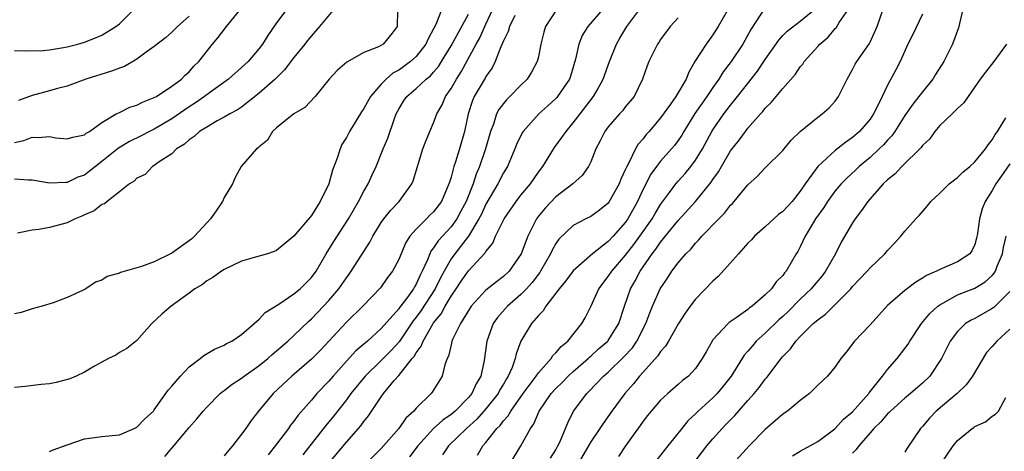
# Model space of a CAD drawing. Units: inches. Extents: x 2640000 to 2643000, y 1509000 to 1512000.
# Drawn here: x 2640852 to 2640964, y 1510142 to 1510192 of the extents above; entities that cross this region are included whole.
import ezdxf

# ---------------------------------------------------------------- set-up
doc = ezdxf.new("R2010")
doc.units = ezdxf.units.IN
doc.header["$MEASUREMENT"] = 0
doc.layers.add('LD26401509_2ft', color=120, linetype='Continuous')

msp = doc.modelspace()

# ---------------------------------------------------------------- linework, layer by layer
at = {"layer": 'LD26401509_2ft'}
for points, elevation in [([(2640888.23, 1510193.77), (2640885.92, 1510191), (2640884.57, 1510189.43), (2640884.24, 1510189), (2640883, 1510187.46), (2640881.93, 1510186.07), (2640880.83, 1510185), (2640879, 1510183.37), (2640877, 1510181.8), (2640876.53, 1510181.47), (2640875.64, 1510181), (2640875, 1510180.62), (2640874.21, 1510180.21), (2640873, 1510179.51), (2640872.18, 1510179), (2640871.58, 1510178.42), (2640871, 1510178.04), (2640870.47, 1510177.53), (2640869.53, 1510177), (2640869, 1510176.45), (2640867.45, 1510175.45), (2640867, 1510175.11), (2640866.79, 1510175), (2640865.94, 1510174.06), (2640865, 1510173.64), (2640864.69, 1510173.31), (2640864.15, 1510173), (2640863, 1510172.08), (2640861.6, 1510171), (2640861.29, 1510170.71), (2640861, 1510170.64), (2640860.1, 1510169.9), (2640859, 1510169.47), (2640858.69, 1510169.31), (2640857.94, 1510169), (2640857, 1510168.56), (2640855, 1510168.01), (2640853.78, 1510167.78), (2640853, 1510167.71), (2640851.34, 1510167.34)], 9938), ([(2640851, 1510188.27), (2640852.22, 1510188.22), (2640854.26, 1510188.26), (2640855, 1510188.33), (2640856.6, 1510188.6), (2640857, 1510188.68), (2640858.25, 1510189), (2640859, 1510189.24), (2640860.27, 1510189.73), (2640861, 1510190.03), (2640862.61, 1510191), (2640863, 1510191.33), (2640864.85, 1510193.15)], 9946), ([(2640851, 1510177.74), (2640852.04, 1510177.96), (2640853, 1510178.33), (2640853.7, 1510178.3), (2640855, 1510178.41), (2640855.71, 1510178.29), (2640857, 1510178.15), (2640857.66, 1510178.34), (2640859, 1510178.62), (2640859.21, 1510178.79), (2640859.58, 1510179), (2640861, 1510180.04), (2640862.65, 1510181), (2640863, 1510181.19), (2640864.21, 1510181.79), (2640865, 1510182.01), (2640865.63, 1510182.37), (2640867, 1510182.87), (2640867.08, 1510182.92), (2640867.24, 1510183), (2640869, 1510184.18), (2640870.1, 1510185), (2640870.55, 1510185.45), (2640871, 1510185.84), (2640871.53, 1510186.47), (2640872.09, 1510187), (2640873.67, 1510189), (2640874.28, 1510189.72), (2640875.28, 1510191), (2640876.94, 1510193.06)], 9942), ([(2640882.17, 1510193), (2640881, 1510191.42), (2640880.01, 1510189.99), (2640879.39, 1510189), (2640879, 1510188.49), (2640877.75, 1510187), (2640877, 1510186.32), (2640875.49, 1510185), (2640873.73, 1510183.73), (2640872.76, 1510183), (2640871.73, 1510182.27), (2640871, 1510181.81), (2640869, 1510180.43), (2640867, 1510179.26), (2640866.46, 1510179), (2640865.51, 1510178.49), (2640864.16, 1510177.84), (2640862.91, 1510177.09), (2640861, 1510175.55), (2640860.25, 1510175), (2640859.56, 1510174.44), (2640859, 1510174.01), (2640858.25, 1510173.75), (2640857, 1510173.14), (2640856.85, 1510173.15), (2640855, 1510173.1), (2640853, 1510173.44), (2640852.58, 1510173.42), (2640851, 1510173.54)], 9940), ([(2640899.94, 1510193), (2640899.26, 1510191.26), (2640899, 1510190.75), (2640898.38, 1510189.62), (2640898.12, 1510189), (2640897, 1510187.59), (2640896.36, 1510187), (2640895.58, 1510186.42), (2640895, 1510186.03), (2640894.34, 1510185.66), (2640893.56, 1510185), (2640893, 1510184.42), (2640891.75, 1510183), (2640891, 1510181.63), (2640890.74, 1510181.26), (2640889.36, 1510179), (2640889, 1510178.3), (2640888.5, 1510177.5), (2640888.28, 1510177), (2640887.95, 1510175.95), (2640887.43, 1510174.57), (2640886.98, 1510173), (2640886.02, 1510171), (2640885.61, 1510170.39), (2640885, 1510169.38), (2640883, 1510167.02), (2640881, 1510165.37), (2640880.74, 1510165.26), (2640879.95, 1510165), (2640878.6, 1510164.6), (2640877, 1510164.16), (2640875, 1510163.2), (2640874.68, 1510163), (2640873.71, 1510162.29), (2640873, 1510161.89), (2640872.51, 1510161.49), (2640871.65, 1510161), (2640871, 1510160.5), (2640868.95, 1510159), (2640867.89, 1510158.11), (2640866.71, 1510157), (2640865, 1510155.06), (2640863.85, 1510154.15), (2640863, 1510153.68), (2640862.6, 1510153.4), (2640861.76, 1510153), (2640861, 1510152.61), (2640860.14, 1510152.14), (2640859, 1510151.45), (2640858.05, 1510151), (2640857.32, 1510150.68), (2640855.74, 1510150.26), (2640855, 1510150.12), (2640854.04, 1510150.04), (2640852.2, 1510149.8), (2640851, 1510149.7)], 9934), ([(2640894.85, 1510192.85), (2640894.83, 1510191), (2640894.24, 1510190.24), (2640893.23, 1510189), (2640892.68, 1510188.68), (2640891, 1510188.04), (2640889.05, 1510186.95), (2640887.98, 1510186.02), (2640887.03, 1510185), (2640885.42, 1510183), (2640884.24, 1510181.76), (2640883, 1510181.01), (2640881, 1510179.41), (2640880.55, 1510179), (2640879.98, 1510178.02), (2640879, 1510177.23), (2640878.89, 1510177.11), (2640878.72, 1510177), (2640876.94, 1510175), (2640876.27, 1510173.73), (2640875.94, 1510173), (2640875, 1510171.46), (2640874.82, 1510171), (2640874.07, 1510169.93), (2640873.44, 1510169), (2640873, 1510168.55), (2640871.6, 1510167), (2640871.29, 1510166.71), (2640869, 1510165.06), (2640867, 1510164.07), (2640865.54, 1510163.54), (2640863.14, 1510162.86), (2640863, 1510162.79), (2640861.61, 1510162.39), (2640861, 1510161.97), (2640860.26, 1510161.74), (2640859.14, 1510161), (2640858.79, 1510160.79), (2640857, 1510159.99), (2640855.4, 1510159.4), (2640854.16, 1510159), (2640853, 1510158.7), (2640851.73, 1510158.27), (2640851, 1510158.12)], 9936), ([(2640868.22, 1510141.78), (2640869, 1510142.73), (2640869.25, 1510143), (2640871, 1510145.12), (2640871.89, 1510146.11), (2640872.58, 1510147), (2640873, 1510147.46), (2640874.54, 1510149), (2640874.79, 1510149.21), (2640875, 1510149.35), (2640875.92, 1510150.08), (2640877, 1510150.78), (2640877.28, 1510151), (2640879, 1510152.2), (2640879.99, 1510153), (2640880.52, 1510153.48), (2640881, 1510153.88), (2640882.31, 1510155), (2640883, 1510155.64), (2640884.7, 1510157.3), (2640885, 1510157.56), (2640886.38, 1510159), (2640887, 1510159.66), (2640888.14, 1510161), (2640888.5, 1510161.5), (2640889, 1510162.25), (2640889.33, 1510162.67), (2640889.57, 1510163), (2640891.68, 1510166.32), (2640892.03, 1510167), (2640893, 1510168.57), (2640893.3, 1510169), (2640894.06, 1510169.94), (2640895.06, 1510171), (2640896.49, 1510173), (2640896.65, 1510173.35), (2640897.78, 1510177), (2640898.1, 1510177.9), (2640898.56, 1510179), (2640899, 1510180), (2640899.36, 1510181), (2640899.96, 1510182.04), (2640900.36, 1510183), (2640901, 1510183.91), (2640901.62, 1510185), (2640902.16, 1510185.84), (2640903.87, 1510189), (2640904.28, 1510189.72), (2640905, 1510191.27), (2640905.77, 1510193)], 9930), ([(2640913.11, 1510193), (2640911.83, 1510191), (2640911.64, 1510190.36), (2640911.29, 1510189), (2640911, 1510187.54), (2640910.87, 1510187), (2640910.21, 1510185.79), (2640909.71, 1510185), (2640909, 1510184.3), (2640907.74, 1510183), (2640907.36, 1510182.64), (2640907, 1510182.21), (2640906.48, 1510181.52), (2640906.21, 1510181), (2640905.85, 1510179.85), (2640905.5, 1510179), (2640904.94, 1510177), (2640904.27, 1510175), (2640903.89, 1510174.11), (2640903.53, 1510173), (2640902.73, 1510171), (2640902.13, 1510169.87), (2640901.65, 1510169), (2640901, 1510168.1), (2640899.51, 1510166.49), (2640899, 1510165.68), (2640898.69, 1510165.31), (2640898.55, 1510165), (2640898.29, 1510164.29), (2640897.7, 1510163), (2640897.46, 1510162.54), (2640897, 1510161.51), (2640896.8, 1510161.2), (2640896.7, 1510161), (2640895.92, 1510159.92), (2640895.12, 1510158.88), (2640895, 1510158.68), (2640893, 1510156.43), (2640891.41, 1510155), (2640891.18, 1510154.82), (2640891, 1510154.65), (2640890.1, 1510153.9), (2640889, 1510152.69), (2640887.48, 1510151), (2640887, 1510150.43), (2640885.63, 1510149), (2640885, 1510148.25), (2640883.49, 1510146.51), (2640883, 1510145.82), (2640882.62, 1510145.38), (2640882.37, 1510145), (2640881, 1510143.2), (2640880.03, 1510141.97)], 9926), ([(2640918.37, 1510193), (2640916.65, 1510191), (2640916.02, 1510189.98), (2640915.64, 1510189), (2640915.27, 1510187.27), (2640914.67, 1510185.33), (2640914.55, 1510185), (2640913.19, 1510183), (2640913.1, 1510182.9), (2640913, 1510182.79), (2640912.08, 1510181.92), (2640911.07, 1510181), (2640909.26, 1510179), (2640909.15, 1510178.85), (2640908.51, 1510177.49), (2640908.32, 1510177), (2640907.47, 1510175), (2640907, 1510174.25), (2640906.37, 1510173), (2640905, 1510170.67), (2640904.47, 1510169.54), (2640904.19, 1510169), (2640902.98, 1510167), (2640901.42, 1510165), (2640901, 1510164.42), (2640900.19, 1510163), (2640899.77, 1510162.23), (2640899.18, 1510161), (2640897.53, 1510158.47), (2640897, 1510157.73), (2640896.67, 1510157.33), (2640895.07, 1510154.93), (2640894.1, 1510153.9), (2640893, 1510152.8), (2640891.15, 1510151), (2640889.52, 1510149), (2640889, 1510148.3), (2640887.55, 1510146.45), (2640886.65, 1510145.35), (2640884.81, 1510143), (2640884.03, 1510141.97)], 9924), ([(2640887, 1510141.05), (2640889, 1510143.44), (2640890.41, 1510145), (2640890.68, 1510145.32), (2640891, 1510145.79), (2640891.54, 1510146.46), (2640893, 1510148.63), (2640893.27, 1510149), (2640894.48, 1510150.48), (2640895, 1510151.08), (2640896.55, 1510153), (2640896.77, 1510153.23), (2640897, 1510153.66), (2640897.59, 1510154.41), (2640897.79, 1510155), (2640898.93, 1510157), (2640899, 1510157.11), (2640899.86, 1510158.14), (2640900.32, 1510159), (2640901, 1510160.13), (2640901.6, 1510161), (2640902.15, 1510161.85), (2640903, 1510163.05), (2640904.91, 1510165.09), (2640905, 1510165.27), (2640905.77, 1510166.23), (2640906.09, 1510167), (2640907.07, 1510169), (2640908.46, 1510171), (2640909, 1510171.69), (2640910.1, 1510173), (2640911, 1510174.33), (2640911.51, 1510175), (2640912.84, 1510177.16), (2640913.7, 1510178.3), (2640914.17, 1510179), (2640915, 1510179.98), (2640915.77, 1510181), (2640917.33, 1510183), (2640917.72, 1510183.72), (2640918.44, 1510185), (2640919.13, 1510187), (2640919.94, 1510189), (2640920.32, 1510189.68), (2640921.13, 1510191), (2640922.62, 1510193)], 9922), ([(2640932.76, 1510193), (2640931.61, 1510191), (2640931, 1510190.05), (2640930.21, 1510189), (2640928.94, 1510187), (2640928.22, 1510185.78), (2640927.93, 1510185), (2640926.73, 1510183), (2640926.12, 1510182.12), (2640925, 1510180.57), (2640923.69, 1510179), (2640923.36, 1510178.64), (2640923, 1510178.16), (2640922.44, 1510177.56), (2640922.14, 1510177), (2640921.34, 1510175.34), (2640921.09, 1510174.91), (2640921, 1510174.67), (2640920.45, 1510173.55), (2640920.25, 1510173), (2640919.08, 1510170.92), (2640919, 1510170.81), (2640918, 1510170), (2640917, 1510169.28), (2640916.43, 1510169), (2640915, 1510168.22), (2640913.34, 1510166.66), (2640913, 1510166.17), (2640912.57, 1510165.43), (2640912.39, 1510165), (2640911.24, 1510163), (2640911.15, 1510162.85), (2640911, 1510162.67), (2640910.29, 1510161.71), (2640909.65, 1510161), (2640909, 1510160.33), (2640907.45, 1510159), (2640906.3, 1510157.7), (2640905.83, 1510157), (2640905.11, 1510155), (2640904.8, 1510152.8), (2640904.4, 1510151), (2640903.87, 1510150.13), (2640903.39, 1510149), (2640903, 1510148.54), (2640901.48, 1510147), (2640901, 1510146.59), (2640900.04, 1510145.96), (2640899, 1510144.99), (2640897.2, 1510143), (2640896.23, 1510141.77)], 9918), ([(2640936.91, 1510193.09), (2640935.34, 1510190.66), (2640934.42, 1510189), (2640933.1, 1510187), (2640932.18, 1510185.82), (2640931.69, 1510185), (2640931, 1510184.04), (2640930.3, 1510183), (2640929.75, 1510182.25), (2640928.93, 1510181.07), (2640927.65, 1510179), (2640927.42, 1510178.58), (2640927, 1510177.96), (2640926.59, 1510177.41), (2640926.26, 1510177), (2640925, 1510175.59), (2640924.54, 1510175), (2640923.89, 1510174.11), (2640923, 1510172.4), (2640922.35, 1510171), (2640921.25, 1510169), (2640921, 1510168.63), (2640919.56, 1510167), (2640919, 1510166.41), (2640917.22, 1510165), (2640915, 1510163.06), (2640914.12, 1510161.88), (2640913.37, 1510161), (2640913, 1510160.49), (2640911.85, 1510159), (2640911.54, 1510158.46), (2640911, 1510157.92), (2640910.21, 1510157), (2640908.98, 1510155), (2640908.44, 1510153.56), (2640908.33, 1510153), (2640907.98, 1510151.98), (2640907.55, 1510151), (2640907.33, 1510150.67), (2640907, 1510150.09), (2640906.59, 1510149.41), (2640906.39, 1510149), (2640905, 1510147.24), (2640903.95, 1510146.05), (2640902.77, 1510145), (2640900.7, 1510143), (2640900.01, 1510141.99)], 9916), ([(2640904.04, 1510141.96), (2640904.64, 1510143), (2640905, 1510143.41), (2640906.26, 1510145), (2640906.64, 1510145.36), (2640907, 1510145.87), (2640907.54, 1510146.46), (2640907.83, 1510147), (2640909.27, 1510149), (2640910.74, 1510151), (2640911, 1510151.39), (2640912.45, 1510153), (2640912.66, 1510153.34), (2640913, 1510153.65), (2640913.61, 1510154.39), (2640914.37, 1510155), (2640915.98, 1510157), (2640916.35, 1510157.65), (2640917, 1510158.96), (2640917.92, 1510161), (2640919, 1510162.38), (2640919.4, 1510163), (2640921, 1510164.85), (2640921.95, 1510166.05), (2640922.64, 1510167), (2640924.03, 1510169), (2640924.38, 1510169.62), (2640925, 1510170.64), (2640926.03, 1510172.03), (2640926.73, 1510173), (2640927, 1510173.32), (2640927.8, 1510174.2), (2640928.47, 1510175), (2640929, 1510175.7), (2640929.81, 1510177), (2640930.88, 1510179), (2640931, 1510179.2), (2640932.23, 1510181), (2640933, 1510182.02), (2640933.81, 1510183), (2640936.11, 1510185.89), (2640937, 1510187.25), (2640938.54, 1510189.46), (2640939, 1510189.97), (2640939.51, 1510190.49), (2640941, 1510191.62), (2640942.66, 1510193)], 9914), ([(2640907.77, 1510141), (2640909.01, 1510143), (2640910.11, 1510145), (2640910.48, 1510145.52), (2640911.08, 1510147), (2640912.47, 1510149), (2640913, 1510149.59), (2640913.72, 1510150.28), (2640914.41, 1510151), (2640915, 1510151.53), (2640916.7, 1510153), (2640916.85, 1510153.15), (2640917, 1510153.27), (2640917.89, 1510154.11), (2640918.94, 1510155), (2640919, 1510155.07), (2640920.22, 1510157), (2640920.86, 1510159), (2640921.54, 1510161), (2640922.08, 1510161.92), (2640922.65, 1510163), (2640924.04, 1510165), (2640924.47, 1510165.53), (2640925, 1510166.32), (2640927, 1510168.82), (2640929.01, 1510171), (2640930.81, 1510173.19), (2640931, 1510173.5), (2640931.63, 1510174.37), (2640931.97, 1510175), (2640933, 1510176.77), (2640933.99, 1510178.01), (2640934.72, 1510179), (2640935, 1510179.36), (2640936.44, 1510181), (2640936.72, 1510181.28), (2640937, 1510181.66), (2640937.68, 1510182.32), (2640939, 1510183.91), (2640940.44, 1510185.56), (2640941, 1510186.4), (2640941.28, 1510186.72), (2640941.45, 1510187), (2640943, 1510188.71), (2640943.25, 1510189), (2640944.19, 1510189.81), (2640945, 1510190.78), (2640945.12, 1510190.88), (2640945.47, 1510191.47), (2640946.52, 1510193)], 9912), ([(2640912.4, 1510141.6), (2640913, 1510142.57), (2640913.23, 1510143), (2640913.44, 1510143.44), (2640914.36, 1510145.64), (2640915.03, 1510146.97), (2640916.54, 1510149), (2640916.78, 1510149.22), (2640918.47, 1510151), (2640919, 1510151.46), (2640920.8, 1510153.2), (2640921.77, 1510154.23), (2640922.29, 1510155), (2640923.31, 1510157), (2640923.76, 1510158.24), (2640924.08, 1510159), (2640924.96, 1510161), (2640925.78, 1510162.22), (2640926.29, 1510163), (2640927, 1510163.97), (2640927.9, 1510165), (2640928.46, 1510165.54), (2640929, 1510166.22), (2640929.4, 1510166.6), (2640929.73, 1510167), (2640931.66, 1510169), (2640932.34, 1510169.66), (2640933, 1510170.55), (2640933.23, 1510170.77), (2640933.44, 1510171), (2640935, 1510172.91), (2640936.11, 1510173.89), (2640937, 1510174.83), (2640939, 1510176.84), (2640939.98, 1510178.02), (2640941, 1510179), (2640943, 1510180.63), (2640943.53, 1510181), (2640944.31, 1510181.69), (2640945, 1510182.45), (2640945.39, 1510183), (2640946.37, 1510185), (2640947, 1510186.09), (2640947.29, 1510186.71), (2640947.47, 1510187), (2640948.92, 1510189.08), (2640949, 1510189.23), (2640949.82, 1510191), (2640950.5, 1510193)], 9910), ([(2640959.61, 1510193), (2640959.14, 1510190.86), (2640958.44, 1510189), (2640957.44, 1510187), (2640956.49, 1510185.51), (2640956.2, 1510185), (2640955, 1510183.54), (2640954.6, 1510183), (2640953.89, 1510182.11), (2640953, 1510180.81), (2640951.84, 1510179), (2640951.49, 1510178.51), (2640951, 1510178), (2640950.54, 1510177.46), (2640950.05, 1510177), (2640949, 1510176.03), (2640947.77, 1510175), (2640947.38, 1510174.62), (2640946.33, 1510173.67), (2640945.67, 1510173), (2640945, 1510172.21), (2640944.11, 1510171), (2640943.7, 1510170.3), (2640942.76, 1510169), (2640942.35, 1510168.35), (2640941.55, 1510167), (2640941, 1510165.8), (2640940.73, 1510165.27), (2640940.55, 1510165), (2640939.39, 1510163), (2640939.19, 1510162.81), (2640939, 1510162.52), (2640938.23, 1510161.77), (2640937.72, 1510161), (2640937, 1510160.29), (2640935.5, 1510159), (2640935.2, 1510158.8), (2640935, 1510158.62), (2640933.66, 1510157.66), (2640932.87, 1510157.13), (2640932.74, 1510157), (2640931, 1510155.14), (2640930.9, 1510155), (2640930.21, 1510153.79), (2640929.77, 1510153), (2640929, 1510151.87), (2640928.2, 1510151), (2640927.52, 1510150.48), (2640927, 1510150.03), (2640925.82, 1510149), (2640925, 1510148.23), (2640923.93, 1510147), (2640923.52, 1510146.48), (2640923, 1510145.82), (2640922.67, 1510145.33), (2640921, 1510143.02), (2640920.19, 1510141.81)], 9906), ([(2640871, 1510192.2), (2640869.66, 1510191), (2640869, 1510190.35), (2640868.27, 1510189.73), (2640867, 1510188.72), (2640866.06, 1510188.06), (2640865, 1510187.27), (2640863.57, 1510186.43), (2640863, 1510186.24), (2640862.11, 1510185.89), (2640859.14, 1510185), (2640857, 1510184.2), (2640855.92, 1510183.92), (2640855, 1510183.65), (2640853, 1510183.11), (2640851.45, 1510182.55)], 9944), ([(2640855, 1510142.36), (2640855.43, 1510142.57), (2640857, 1510143.13), (2640859, 1510143.81), (2640861, 1510144.09), (2640862.18, 1510144.18), (2640863, 1510144.29), (2640864.7, 1510145), (2640865, 1510145.14), (2640865.91, 1510146.09), (2640866.89, 1510147), (2640867, 1510147.12), (2640868.6, 1510149.4), (2640869, 1510149.85), (2640869.99, 1510151), (2640871, 1510152.06), (2640872.27, 1510153), (2640872.66, 1510153.34), (2640873.91, 1510154.09), (2640875, 1510154.54), (2640875.28, 1510154.72), (2640875.88, 1510155), (2640877, 1510155.76), (2640879, 1510157.5), (2640879.71, 1510158.29), (2640881.25, 1510159.25), (2640883, 1510160.4), (2640883.72, 1510161), (2640885, 1510162.28), (2640885.54, 1510163), (2640886.7, 1510165), (2640887.58, 1510166.42), (2640889.23, 1510169), (2640890.39, 1510171), (2640891, 1510172.15), (2640891.51, 1510173), (2640891.95, 1510174.05), (2640892.41, 1510175), (2640893.21, 1510177), (2640893.75, 1510178.25), (2640894.5, 1510180.5), (2640894.69, 1510181), (2640895, 1510181.57), (2640895.55, 1510182.45), (2640895.92, 1510183), (2640897, 1510183.93), (2640898.15, 1510185), (2640898.63, 1510185.37), (2640899, 1510185.79), (2640899.55, 1510186.45), (2640899.91, 1510187), (2640901, 1510188.79), (2640903, 1510192.43)], 9932), ([(2640908.29, 1510192.29), (2640907.7, 1510191), (2640907.55, 1510190.45), (2640907, 1510189.39), (2640906.9, 1510189.1), (2640906.7, 1510188.7), (2640906.06, 1510187), (2640905.71, 1510186.29), (2640905, 1510185.28), (2640904.91, 1510185.09), (2640903.64, 1510183), (2640903.44, 1510182.56), (2640902.94, 1510181), (2640902.55, 1510179), (2640901.98, 1510177), (2640901.51, 1510175.51), (2640901.33, 1510175), (2640901, 1510173.77), (2640900.8, 1510173.2), (2640900.76, 1510173), (2640899.89, 1510171), (2640899, 1510169.81), (2640898.58, 1510169.42), (2640898.19, 1510169), (2640897, 1510167.81), (2640896.28, 1510167), (2640895.79, 1510166.21), (2640895, 1510164.34), (2640894.29, 1510163), (2640893.73, 1510162.27), (2640892.9, 1510161.1), (2640890.89, 1510159), (2640889, 1510157.18), (2640886.03, 1510153.97), (2640885, 1510152.93), (2640882.75, 1510151), (2640880.62, 1510149), (2640878.94, 1510147), (2640878.08, 1510145.92), (2640877.48, 1510145), (2640877, 1510144.35), (2640875.94, 1510143), (2640875.5, 1510142.5), (2640875, 1510141.86)], 9928), ([(2640927, 1510192), (2640926.1, 1510191), (2640925, 1510189.52), (2640924.8, 1510189.2), (2640924.65, 1510189), (2640923.66, 1510187), (2640923.47, 1510186.53), (2640922.94, 1510185), (2640921.96, 1510183), (2640921.53, 1510182.47), (2640921, 1510181.85), (2640920.63, 1510181.37), (2640920.29, 1510181), (2640919, 1510179.52), (2640918.6, 1510179), (2640918.08, 1510177.92), (2640917.57, 1510177), (2640917, 1510175.51), (2640916.76, 1510175), (2640916.03, 1510173.97), (2640914.96, 1510173), (2640913, 1510171.51), (2640911.78, 1510170.22), (2640911, 1510169.31), (2640910.77, 1510169), (2640909.78, 1510167), (2640909.04, 1510165), (2640907.66, 1510163), (2640907, 1510162.39), (2640906.2, 1510161.8), (2640905, 1510160.83), (2640903.32, 1510159), (2640903.19, 1510158.81), (2640902.08, 1510157), (2640901.17, 1510155.17), (2640901.1, 1510155), (2640901, 1510154.59), (2640900.71, 1510153.29), (2640900.55, 1510153), (2640900.29, 1510152.29), (2640899.99, 1510151), (2640898.85, 1510149.15), (2640898.73, 1510149), (2640897, 1510147.33), (2640896.72, 1510147), (2640895.82, 1510146.18), (2640895, 1510144.99), (2640893, 1510142.71), (2640891.27, 1510141)], 9920), ([(2640955, 1510192.41), (2640953.89, 1510190.11), (2640953.34, 1510189), (2640952.45, 1510187), (2640951.95, 1510186.05), (2640951, 1510184.31), (2640950.37, 1510183), (2640949.82, 1510181.82), (2640949.4, 1510181), (2640949, 1510180.42), (2640947.8, 1510179), (2640947, 1510178.3), (2640946.21, 1510177.79), (2640945, 1510176.81), (2640943.02, 1510174.99), (2640941.56, 1510173), (2640941, 1510172.15), (2640940.06, 1510171), (2640939, 1510169.82), (2640938.52, 1510169.48), (2640937, 1510168.08), (2640935.76, 1510167), (2640935.4, 1510166.6), (2640935, 1510166.2), (2640933.92, 1510165), (2640933, 1510163.95), (2640931.6, 1510162.4), (2640931, 1510161.88), (2640929, 1510159.79), (2640928.4, 1510159), (2640927.81, 1510158.19), (2640927.06, 1510157), (2640925.91, 1510155), (2640925.57, 1510154.43), (2640925, 1510153.82), (2640924.69, 1510153.31), (2640922.6, 1510151), (2640921.89, 1510150.11), (2640920.89, 1510149), (2640919.41, 1510147), (2640918.41, 1510145.59), (2640918.03, 1510145), (2640917, 1510143.48), (2640915.57, 1510141)], 9908), ([(2640964.63, 1510189), (2640963.19, 1510187), (2640962.21, 1510185.79), (2640961.6, 1510185), (2640960.22, 1510183), (2640959.74, 1510182.26), (2640959, 1510181.61), (2640958.39, 1510181), (2640957, 1510179.7), (2640956.42, 1510179), (2640955.84, 1510178.16), (2640955, 1510177.4), (2640954.85, 1510177.15), (2640952.64, 1510175), (2640951.86, 1510174.14), (2640951, 1510173.48), (2640950.51, 1510173), (2640948.73, 1510171), (2640948.03, 1510169.97), (2640947.28, 1510169), (2640947, 1510168.56), (2640945.69, 1510166.31), (2640945.03, 1510165), (2640943.9, 1510163), (2640943.52, 1510162.48), (2640942.59, 1510161.41), (2640942.26, 1510161), (2640941, 1510159.8), (2640939.61, 1510158.39), (2640939, 1510157.82), (2640938.55, 1510157.45), (2640937, 1510155.92), (2640935.97, 1510155), (2640935.52, 1510154.48), (2640935, 1510153.84), (2640934.59, 1510153.41), (2640933.08, 1510151), (2640932.16, 1510149.84), (2640931.47, 1510149), (2640931, 1510148.52), (2640929.32, 1510147), (2640929, 1510146.67), (2640928.13, 1510145.87), (2640927.42, 1510145), (2640925.82, 1510143), (2640924.58, 1510141.42)], 9904), ([(2640927.26, 1510139), (2640930.31, 1510143), (2640931, 1510143.82), (2640932.05, 1510145), (2640932.52, 1510145.48), (2640933, 1510146), (2640933.5, 1510146.5), (2640935, 1510148.19), (2640935.74, 1510149), (2640936.31, 1510149.69), (2640937, 1510150.65), (2640937.17, 1510150.83), (2640938.8, 1510153), (2640939, 1510153.24), (2640939.87, 1510154.13), (2640940.48, 1510155), (2640941, 1510155.54), (2640942.5, 1510157), (2640943, 1510157.45), (2640943.91, 1510158.09), (2640946.81, 1510161), (2640947, 1510161.24), (2640948.66, 1510163), (2640949, 1510163.4), (2640950.7, 1510165), (2640951, 1510165.37), (2640951.78, 1510166.22), (2640952.54, 1510167), (2640953, 1510167.58), (2640954.26, 1510169), (2640954.63, 1510169.37), (2640955.54, 1510170.46), (2640955.95, 1510171), (2640957, 1510171.93), (2640958.06, 1510173), (2640959, 1510173.72), (2640959.64, 1510174.36), (2640960.43, 1510175), (2640961, 1510175.52), (2640962.23, 1510177), (2640962.53, 1510177.47), (2640963, 1510178.04), (2640963.34, 1510178.66), (2640963.58, 1510179), (2640964.56, 1510180.56)], 9902), ([(2640965, 1510175.29), (2640964.07, 1510173.93), (2640963.4, 1510173), (2640963, 1510172.26), (2640962.19, 1510171), (2640961.85, 1510170.15), (2640961.52, 1510169), (2640961.31, 1510167.31), (2640961.2, 1510166.8), (2640961, 1510166.05), (2640960.67, 1510165.33), (2640960.44, 1510165), (2640959, 1510164.06), (2640957, 1510163.21), (2640956.62, 1510163), (2640955.48, 1510162.52), (2640955, 1510162.19), (2640954.25, 1510161.75), (2640953, 1510160.8), (2640951, 1510159.07), (2640949, 1510156.88), (2640947.23, 1510155), (2640946.27, 1510153.72), (2640945.65, 1510153), (2640945, 1510152.04), (2640944.13, 1510151), (2640943, 1510149.95), (2640942.06, 1510149), (2640941, 1510148.19), (2640939.55, 1510147), (2640939, 1510146.63), (2640938.14, 1510145.86), (2640937, 1510144.9), (2640935.14, 1510143), (2640933.32, 1510141)], 9900), ([(2640940.12, 1510141.88), (2640941, 1510142.4), (2640943, 1510143.5), (2640944.95, 1510144.95), (2640945.01, 1510145), (2640945.95, 1510146.05), (2640947, 1510146.92), (2640948.85, 1510149), (2640948.9, 1510149.1), (2640950.43, 1510151), (2640951, 1510151.75), (2640952.11, 1510153), (2640953, 1510154.15), (2640953.35, 1510154.65), (2640953.55, 1510155), (2640954.9, 1510157), (2640955.84, 1510158.16), (2640956.78, 1510159), (2640957, 1510159.16), (2640957.33, 1510159.33), (2640959, 1510160.29), (2640961, 1510161.06), (2640962.2, 1510161.8), (2640963, 1510162.51), (2640963.23, 1510162.77), (2640963.36, 1510163), (2640963.57, 1510163.57), (2640964.17, 1510165), (2640964.3, 1510165.7), (2640964.58, 1510167)], 9898), ([(2640965, 1510160.69), (2640963.16, 1510158.84), (2640963, 1510158.72), (2640961, 1510157.59), (2640960.6, 1510157.4), (2640959.94, 1510157), (2640959, 1510156.11), (2640958.16, 1510155), (2640957.17, 1510153), (2640955.85, 1510151), (2640955, 1510150.19), (2640953.63, 1510149), (2640953, 1510148.49), (2640951.33, 1510147), (2640951.17, 1510146.83), (2640951, 1510146.68), (2640950.24, 1510145.76), (2640949.44, 1510145), (2640949, 1510144.5), (2640947.72, 1510143), (2640947.42, 1510142.58), (2640947, 1510142.16)], 9896), ([(2640965, 1510156.38), (2640963.51, 1510155), (2640963, 1510154.4), (2640962.32, 1510153.68), (2640960.74, 1510151), (2640960.01, 1510149.99), (2640958.96, 1510149), (2640956.59, 1510147), (2640955.82, 1510146.18), (2640955, 1510145.22), (2640954.79, 1510145), (2640953.26, 1510142.74), (2640953, 1510142.28)], 9894), ([(2640957.14, 1510141), (2640958.52, 1510143), (2640959, 1510143.64), (2640960.7, 1510145), (2640960.88, 1510145.12), (2640961, 1510145.21), (2640962.24, 1510145.76), (2640963, 1510146.43), (2640963.36, 1510146.64), (2640963.71, 1510147), (2640964.55, 1510148.55)], 9892)]:
    msp.add_lwpolyline(points, dxfattribs=dict(at, elevation=elevation))

doc.saveas('drawing.dxf')
